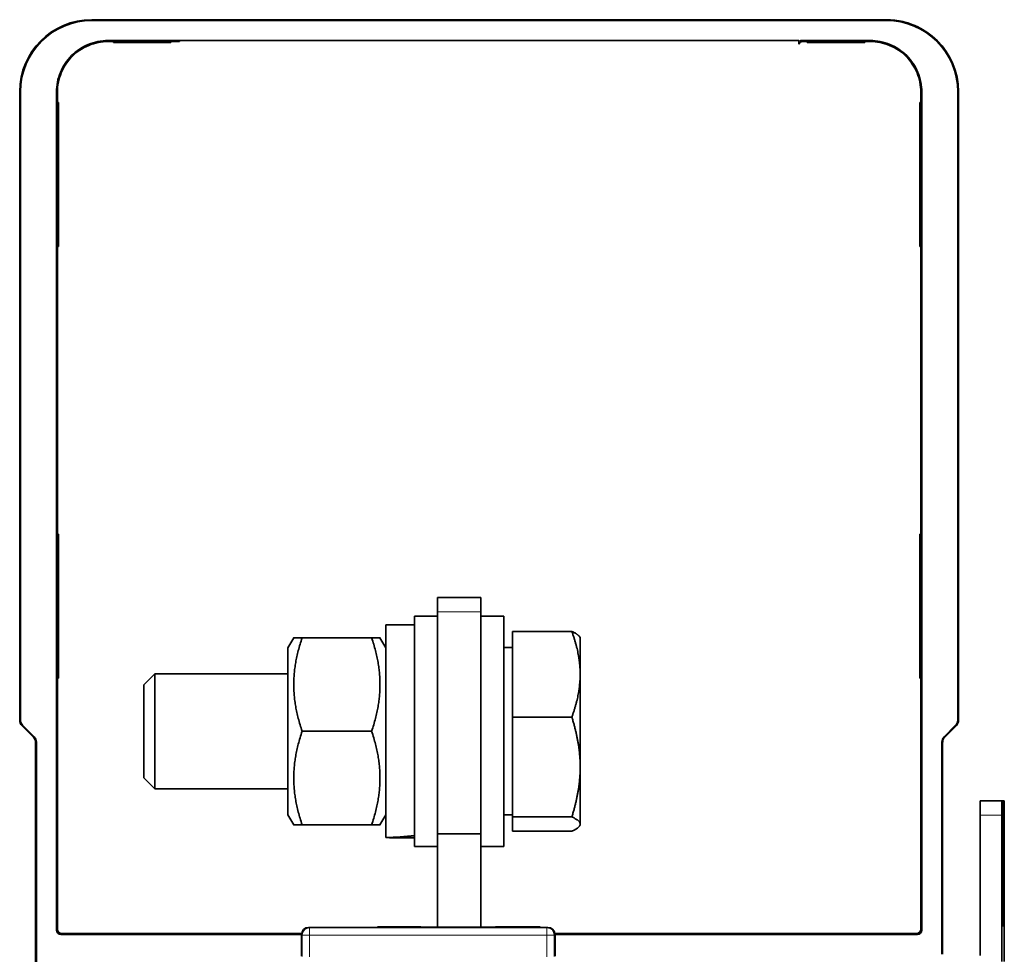
# Model space of a CAD drawing. Units: millimetres. Extents: x 257 to 1137, y 69 to 784.
# Drawn here: x 288 to 356, y 405 to 470 of the extents above; entities that cross this region are included whole.
import ezdxf

# ---------------------------------------------------------------- set-up
doc = ezdxf.new("R2010")
doc.units = ezdxf.units.MM
doc.layers.add('1', color=7, linetype='Continuous', true_color=0xffffff)

msp = doc.modelspace()

# ---------------------------------------------------------------- linework, layer by layer
at = {"layer": '1', "color": 18, "linetype": 'Continuous', "lineweight": 35}
for p, q in [((347.913, 469.504), (292.713, 469.504)), ((347.918, 469.502), (292.718, 469.502)), ((292.718, 469.449), (347.918, 469.449)), ((293.851, 468.054), (298.818, 468.054)), ((294.218, 467.989), (293.851, 467.989)), ((294.218, 468.028), (294.218, 467.91)), ((294.218, 468.028), (298.218, 468.028)), ((294.218, 467.91), (298.218, 467.91)), ((298.218, 467.91), (298.218, 468.028)), ((298.818, 467.989), (298.218, 467.989)), ((298.818, 467.989), (298.818, 468.054)), ((298.818, 468.054), (341.818, 468.054)), ((341.818, 468.054), (341.818, 467.967)), ((341.818, 467.967), (341.818, 467.802)), ((342.03, 468.054), (346.786, 468.054)), ((342.095, 467.989), (342.418, 467.989)), ((342.418, 468.028), (342.418, 467.91)), ((346.418, 468.028), (342.418, 468.028)), ((342.418, 467.91), (346.418, 467.91)), ((346.418, 467.91), (346.418, 468.028)), ((346.418, 467.989), (346.786, 467.989)), ((287.713, 420.811), (287.713, 464.504)), ((287.718, 420.809), (287.718, 464.502)), ((287.771, 464.502), (287.771, 420.831)), ((290.266, 406.248), (290.266, 464.469)), ((290.331, 463.751), (290.331, 464.469)), ((350.305, 463.751), (350.305, 464.469)), ((350.371, 464.469), (350.371, 406.248)), ((352.866, 464.502), (352.866, 420.831)), ((352.918, 420.809), (352.918, 464.502)), ((290.41, 463.752), (290.292, 463.752)), ((290.292, 463.752), (290.292, 453.752)), ((290.41, 453.752), (290.41, 463.752)), ((350.227, 463.752), (350.227, 453.752)), ((350.345, 463.752), (350.227, 463.752)), ((350.345, 463.752), (350.345, 453.752)), ((290.292, 453.752), (290.41, 453.752)), ((290.331, 433.752), (290.331, 453.751)), ((350.227, 453.752), (350.345, 453.752)), ((350.305, 433.752), (350.305, 453.751)), ((290.292, 433.752), (290.41, 433.752)), ((290.292, 423.752), (290.292, 433.752)), ((290.41, 423.752), (290.41, 433.752)), ((350.227, 433.752), (350.227, 423.752)), ((350.227, 433.752), (350.345, 433.752)), ((350.345, 433.752), (350.345, 423.752)), ((319.742, 429.361), (316.742, 429.361)), ((316.742, 429.361), (316.742, 428.361)), ((319.742, 428.361), (319.742, 429.361)), ((316.742, 428.361), (316.742, 412.934)), ((319.742, 412.934), (319.742, 428.361)), ((315.142, 427.461), (313.142, 427.461)), ((313.142, 412.672), (313.142, 427.461)), ((316.742, 428.061), (315.142, 428.061)), ((315.142, 420.061), (315.142, 428.061)), ((321.342, 428.061), (319.742, 428.061)), ((321.342, 428.061), (321.342, 427.455)), ((321.342, 427.455), (321.342, 412.061)), ((321.942, 426.998), (326.062, 426.998)), ((321.942, 421.048), (321.942, 426.998)), ((306.747, 426.561), (306.342, 425.861)), ((312.158, 426.561), (307.327, 426.561)), ((313.142, 425.861), (312.738, 426.561)), ((326.642, 426.561), (326.61, 426.618)), ((326.642, 426.561), (326.642, 424.023)), ((306.342, 425.861), (306.342, 420.061)), ((321.942, 425.876), (321.342, 425.876)), ((297.109, 424.061), (296.342, 423.294)), ((306.342, 424.061), (297.109, 424.061)), ((297.109, 423.758), (297.109, 424.061)), ((326.642, 424.023), (326.642, 417.579)), ((290.292, 423.752), (290.41, 423.752)), ((290.331, 406.314), (290.331, 423.752)), ((297.109, 416.061), (297.109, 423.758)), ((350.227, 423.752), (350.345, 423.752)), ((350.305, 406.314), (350.305, 423.752)), ((296.342, 423.294), (296.342, 423.049)), ((296.342, 423.049), (296.342, 416.828)), ((321.942, 421.048), (326.062, 421.048)), ((321.942, 414.111), (321.942, 421.048)), ((288.667, 419.651), (287.859, 420.458)), ((288.672, 419.648), (287.865, 420.456)), ((287.917, 420.477), (288.724, 419.67)), ((306.342, 420.061), (306.342, 414.261)), ((312.158, 420.061), (307.327, 420.061)), ((315.142, 412.061), (315.142, 420.061)), ((352.72, 420.477), (351.912, 419.67)), ((351.965, 419.648), (352.772, 420.456)), ((288.813, 404.654), (288.813, 419.298)), ((288.818, 403.894), (288.818, 419.295)), ((288.871, 419.317), (288.871, 404.002)), ((351.766, 419.317), (351.766, 404.565)), ((351.818, 404.565), (351.818, 419.295)), ((326.642, 417.579), (326.642, 413.618)), ((296.342, 416.828), (297.109, 416.061)), ((297.109, 416.061), (306.342, 416.061)), ((355.935, 415.236), (354.435, 415.236)), ((355.965, 415.236), (355.935, 415.236)), ((355.965, 415.236), (356.052, 415.236)), ((355.965, 409.036), (355.965, 415.236)), ((356.052, 415.236), (356.052, 409.036)), ((356.083, 415.236), (356.052, 415.236)), ((306.342, 414.261), (306.747, 413.561)), ((312.738, 413.561), (313.142, 414.261)), ((321.342, 414.246), (321.942, 414.246)), ((321.942, 413.124), (321.942, 414.111)), ((321.942, 414.111), (326.062, 414.111)), ((354.417, 414.236), (354.417, 404.474)), ((355.917, 414.236), (355.917, 404.072)), ((356.1, 404.072), (356.1, 414.236)), ((312.158, 413.561), (307.327, 413.561)), ((321.942, 413.124), (326.062, 413.124)), ((326.61, 413.504), (326.642, 413.561)), ((326.642, 413.561), (326.642, 413.618)), ((313.835, 412.661), (315.142, 412.661)), ((316.742, 406.449), (316.742, 412.934)), ((316.742, 412.934), (319.742, 412.934)), ((319.742, 406.449), (319.742, 412.934)), ((315.142, 412.061), (316.742, 412.061)), ((319.742, 412.061), (321.342, 412.061)), ((307.783, 406.436), (312.569, 406.436)), ((315.571, 406.471), (312.569, 406.471)), ((312.569, 406.471), (312.569, 406.436)), ((316.071, 406.462), (315.571, 406.471)), ((316.071, 406.449), (316.071, 406.462)), ((316.071, 406.449), (320.371, 406.449)), ((320.271, 406.462), (320.771, 406.471)), ((320.271, 406.449), (320.271, 406.462)), ((320.871, 406.471), (320.371, 406.462)), ((320.371, 406.449), (320.371, 406.462)), ((320.771, 406.471), (320.771, 406.469)), ((320.771, 406.471), (320.871, 406.471)), ((320.871, 406.471), (323.873, 406.471)), ((323.873, 406.471), (323.873, 406.436)), ((323.873, 406.436), (324.395, 406.436)), ((307.283, 405.949), (290.565, 405.949)), ((290.63, 406.015), (307.29, 406.015)), ((307.283, 404.436), (307.283, 405.936)), ((324.888, 406.015), (350.006, 406.015)), ((350.072, 405.949), (324.895, 405.949)), ((324.895, 404.436), (324.895, 405.936)), ((288.813, 403.889), (288.813, 404.654))]:
    msp.add_line(p, q, dxfattribs=at)
at = {"layer": '1', "color": 8, "linetype": 'Continuous', "lineweight": 18}
for p, q in [((292.713, 469.504), (292.713, 469.502)), ((292.718, 469.502), (292.718, 469.449)), ((347.913, 469.504), (347.913, 469.502)), ((347.918, 469.502), (347.918, 469.449)), ((293.851, 467.989), (293.851, 468.054)), ((342.03, 468.054), (342.095, 467.989)), ((346.786, 468.054), (346.786, 467.989)), ((287.713, 464.504), (287.718, 464.504)), ((287.718, 464.502), (287.771, 464.502)), ((290.266, 464.469), (290.331, 464.469)), ((350.305, 464.469), (350.371, 464.469)), ((352.918, 464.502), (352.866, 464.502)), ((316.742, 428.361), (319.742, 428.361)), ((287.713, 420.811), (287.718, 420.814)), ((287.718, 420.809), (287.771, 420.831)), ((352.866, 420.831), (352.918, 420.809)), ((287.861, 420.459), (287.859, 420.458)), ((287.917, 420.477), (287.865, 420.456)), ((352.772, 420.456), (352.72, 420.477)), ((288.667, 419.651), (288.669, 419.652)), ((288.672, 419.648), (288.724, 419.67)), ((288.818, 419.3), (288.813, 419.298)), ((288.871, 419.317), (288.818, 419.295)), ((351.818, 419.295), (351.766, 419.317)), ((351.912, 419.67), (351.965, 419.648)), ((354.417, 414.236), (355.917, 414.236)), ((355.965, 409.036), (356.052, 409.036)), ((290.266, 406.248), (290.331, 406.314)), ((307.783, 406.436), (307.843, 406.406)), ((307.843, 406.406), (307.843, 405.906)), ((307.843, 406.406), (324.336, 406.406)), ((324.336, 406.406), (324.395, 406.436)), ((324.336, 406.406), (324.336, 405.906)), ((350.305, 406.314), (350.371, 406.248)), ((290.63, 406.015), (290.565, 405.949)), ((307.343, 405.906), (307.283, 405.936)), ((307.343, 405.906), (307.843, 405.906)), ((307.343, 404.406), (307.343, 405.906)), ((324.336, 405.906), (307.843, 405.906)), ((307.843, 405.906), (307.843, 404.398)), ((324.336, 404.398), (324.336, 405.906)), ((324.836, 405.906), (324.336, 405.906)), ((324.895, 405.936), (324.836, 405.906)), ((324.836, 405.906), (324.836, 404.406)), ((350.072, 405.949), (350.006, 406.015))]:
    msp.add_line(p, q, dxfattribs=at)
at = {"layer": '1', "color": 18, "linetype": 'Continuous', "lineweight": 35}
for centre, radius, start, end in [((292.713, 464.504), 5, 90, 180), ((292.718, 464.502), 5, 90, 180), ((292.718, 464.502), 4.948, 90, 180), ((347.913, 464.504), 5, 63.4064, 90), ((347.918, 464.502), 5, 0, 90), ((347.918, 464.502), 4.948, 0, 90)]:
    msp.add_arc(centre, radius, start, end, dxfattribs=at)
for centre, major_axis, ratio, start_param, end_param in [((342.032, 467.753), (-0.214, 0.214), 0.992433, 5.501585, 6.28275), ((342.098, 467.688), (-0.214, 0.214), 0.992433, 5.501585, 6.681311), ((288.213, 420.812), (-0.462, -0.191), 0.999286, 5.890739, 6.675632), ((288.219, 420.809), (-0.462, -0.191), 0.999286, 5.890739, 6.675632), ((288.271, 420.831), (0.462, 0.191), 0.999286, 2.749146, 3.534039), ((352.366, 420.831), (-0.462, 0.191), 0.999286, 2.749146, 3.534039), ((352.418, 420.809), (0.462, -0.191), 0.999286, 5.890739, 6.675632), ((288.313, 419.297), (-0.462, -0.191), 0.999286, 2.749146, 3.534039), ((288.318, 419.295), (-0.462, -0.191), 0.999286, 2.749146, 3.534039), ((288.37, 419.316), (0.462, 0.191), 0.999286, 5.890739, 6.675632), ((352.266, 419.316), (0.462, -0.191), 0.999286, 2.749146, 3.534039), ((352.319, 419.295), (0.462, -0.191), 0.999286, 2.749146, 3.534039), ((354.435, 414.236), (0, 1), 0.017452, 0, 1.570796), ((355.935, 414.236), (0, 1), 0.017452, 0, 1.570796), ((356.083, 414.236), (0, 1), 0.017452, 4.712389, 6.283185), ((312.45, 420.061), (12.817, 0), 0.57735, 4.766469, 4.924061), ((313.835, 420.061), (12.817, 0), 0.57735, 4.658309, 4.814553), ((356.009, 409.036), (0, -2.5), 0.017452, 4.712389, 7.853982), ((290.567, 406.25), (-0.214, -0.214), 0.992433, 5.501585, 7.064785), ((290.633, 406.316), (-0.214, -0.214), 0.992433, 5.501585, 7.064785), ((307.784, 405.936), (-0.448, 0.224), 0.999239, 5.176219, 6.746407), ((324.395, 405.936), (-0.448, -0.224), 0.999239, 2.678371, 4.248559), ((350.004, 406.316), (0.214, -0.214), 0.992433, 5.501585, 7.064785), ((350.07, 406.25), (0.214, -0.214), 0.992433, 5.501585, 7.064785)]:
    msp.add_ellipse(centre, major_axis=major_axis, ratio=ratio, start_param=start_param, end_param=end_param, dxfattribs=at)
at = {"layer": '1', "color": 8, "linetype": 'Continuous', "lineweight": 18}
for centre, major_axis, start_param, end_param in [((307.843, 405.906), (0.224, 0.447), 0.46383, 2.034018), ((324.336, 405.906), (0.224, -0.447), 1.107575, 2.677762)]:
    msp.add_ellipse(centre, major_axis=major_axis, ratio=0.999239, start_param=start_param, end_param=end_param, dxfattribs=at)
at = {"layer": '1', "color": 18, "linetype": 'Continuous', "lineweight": 35}
for points in [[(293.851, 468.054), (293.382, 468.054), (292.912, 467.961), (292.045, 467.602), (291.647, 467.336), (290.984, 466.673), (290.718, 466.275), (290.359, 465.408), (290.266, 464.939), (290.266, 464.469)], [(293.851, 467.989), (293.39, 467.989), (292.93, 467.897), (292.078, 467.545), (291.688, 467.284), (291.036, 466.632), (290.775, 466.242), (290.423, 465.391), (290.331, 464.93), (290.331, 464.469)], [(350.371, 464.469), (350.371, 464.939), (350.278, 465.408), (349.919, 466.275), (349.653, 466.673), (348.989, 467.336), (348.592, 467.602), (347.724, 467.961), (347.255, 468.054), (346.786, 468.054)], [(346.786, 467.989), (347.247, 467.989), (347.707, 467.897), (348.558, 467.545), (348.949, 467.284), (349.6, 466.632), (349.861, 466.242), (350.214, 465.391), (350.305, 464.93), (350.305, 464.469)]]:
    msp.add_open_spline(points, degree=3, knots=[0, 0, 0, 0, 0.25, 0.25, 0.5, 0.5, 0.75, 0.75, 1, 1, 1, 1], dxfattribs=at)
for points, weights in [([(326.062, 426.998), (326.507, 426.795), (326.61, 426.618)], [1, 1.02886582889, 1.01382495849]), ([(326.642, 424.023), (326.642, 425.404), (326.062, 426.998)], [1, 1.0379548493, 1]), ([(306.747, 426.561), (306.746, 426.561), (307.327, 426.561)], [1.07735020942, 1.0774182636, 1]), ([(307.327, 426.561), (306.244, 423.311), (307.327, 420.061)], [1, 1.15470053838, 1]), ([(312.158, 426.561), (312.739, 426.561), (312.738, 426.561)], [1, 1.0774182633, 1.07735020942]), ([(312.158, 420.061), (313.241, 423.311), (312.158, 426.561)], [1, 1.15470053838, 1]), ([(326.062, 421.048), (326.642, 422.642), (326.642, 424.023)], [1, 1.0379548493, 1]), ([(326.642, 417.579), (326.642, 419.189), (326.062, 421.048)], [1, 1.0379548493, 1]), ([(307.327, 420.061), (306.244, 416.811), (307.327, 413.561)], [1, 1.15470053838, 1]), ([(312.158, 413.561), (313.241, 416.811), (312.158, 420.061)], [1, 1.15470053838, 1]), ([(326.062, 414.111), (326.642, 415.97), (326.642, 417.579)], [1, 1.0379548493, 1]), ([(326.642, 413.618), (326.642, 413.847), (326.062, 414.111)], [1, 1.0379548493, 1]), ([(307.327, 413.561), (306.746, 413.561), (306.747, 413.561)], [1, 1.0774182633, 1.07735020942]), ([(312.738, 413.561), (312.739, 413.561), (312.158, 413.561)], [1.07735020942, 1.07741826351, 1]), ([(326.062, 413.124), (326.642, 413.389), (326.642, 413.618)], [1, 1.0379548493, 1])]:
    msp.add_rational_spline(points, weights, degree=2, dxfattribs=at)

doc.saveas('drawing.dxf')
